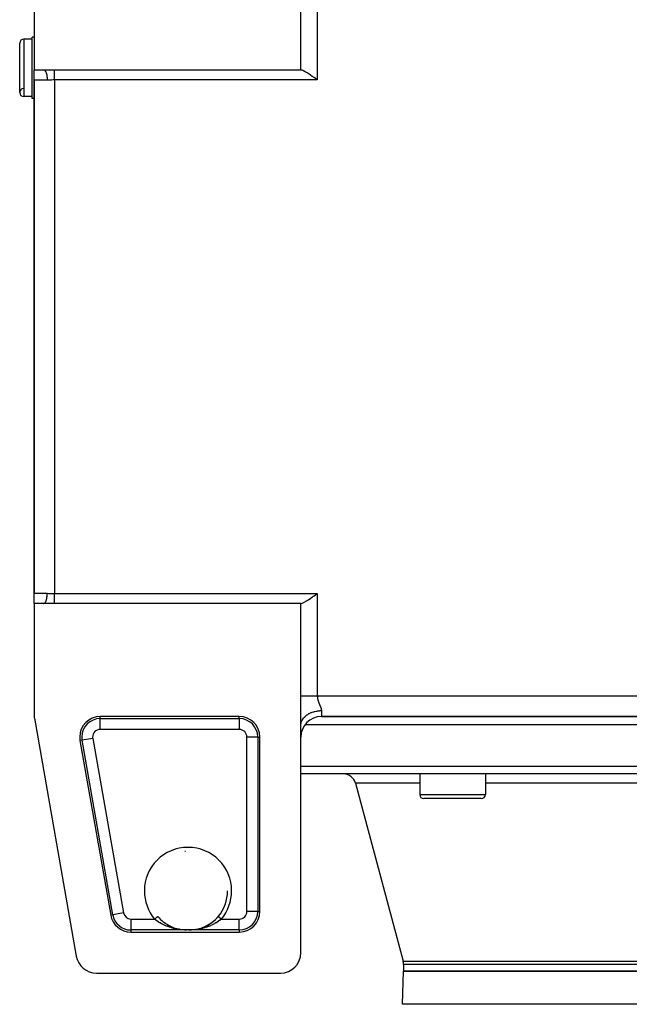
# Model space of a CAD drawing. Extents: x 24 to 1587, y -997 to 283.
# Drawn here: x 492 to 641, y -140 to 100 of the extents above; entities that cross this region are included whole.
import ezdxf

# ---------------------------------------------------------------- set-up
doc = ezdxf.new("R2010")
doc.units = 0
doc.linetypes.add('DASHED', pattern=[11.05, 8.7, -2.35])
doc.layers.get('0').update_dxf_attribs({"linetype": 'CONTINUOUS'})
doc.layers.add('NEVIDI', color=4, linetype='DASHED')

msp = doc.modelspace()

# ---------------------------------------------------------------- linework, layer by layer
at = {"color": 2}
for p, q in [((496, 119.928613), (496, 88)), ((561, 88), (561, 115.5)), ((496, 96), (495.5, 96)), ((495.5, 88.5), (495.5, 96)), ((492.5, 82.5), (492.5, 94.5)), ((495.5, 95.5), (493.5, 95.5)), ((495.5, 95.5), (493.5, 95.5)), ((495.5, 81), (495.5, 88.5)), ((496, 88), (498.307418, 88)), ((496, 85.5), (496, 87.98924)), ((498.307418, 88), (501, 88)), ((501, 88), (561, 88)), ((561.185165, 87.940843), (561, 88)), ((561.284786, 87.90289), (561.185165, 87.940843)), ((561.466786, 87.824866), (561.284786, 87.90289)), ((561.729636, 87.696657), (561.466786, 87.824866)), ((561.780783, 87.669982), (561.729636, 87.696657)), ((562.125236, 87.478919), (561.780783, 87.669982)), ((562.225122, 87.420391), (562.125236, 87.478919)), ((562.497977, 87.254863), (562.225122, 87.420391)), ((562.763844, 87.087011), (562.497977, 87.254863)), ((562.89589, 87.001671), (562.763844, 87.087011)), ((563.315401, 86.723633), (562.89589, 87.001671)), ((563.337277, 86.70889), (563.315401, 86.723633)), ((563.752354, 86.425612), (563.337277, 86.70889)), ((563.936217, 86.29835), (563.752354, 86.425612)), ((496, 85.5), (496, -39.5)), ((496, -39.5), (496, 85.5)), ((564.202463, 86.112634), (563.936217, 86.29835)), ((564.552021, 85.86696), (564.202463, 86.112634)), ((564.661139, 85.789983), (564.552021, 85.86696)), ((565, 85.55051), (564.661139, 85.789983)), ((495.5, 81.5), (493.5, 81.5)), ((495.5, 81.5), (493.5, 81.5)), ((496, 81), (495.5, 81)), ((496, -42), (496, -39.5)), ((562.8959, -41.001691), (563.315246, -40.723733)), ((563.315246, -40.723733), (563.337203, -40.708937)), ((563.337203, -40.708937), (563.752348, -40.425619)), ((563.752348, -40.425619), (563.936338, -40.298269)), ((563.936338, -40.298269), (564.202512, -40.112602)), ((564.202512, -40.112602), (564.551968, -39.866997)), ((564.551968, -39.866997), (564.661012, -39.790072)), ((564.661012, -39.790072), (565, -39.55051)), ((496, -42), (496, -69.063356)), ((498.307418, -42), (496, -42)), ((501, -42), (498.307418, -42)), ((561, -42), (501, -42)), ((561, -42), (561.185305, -41.941212)), ((561, -64.5), (561, -42)), ((561.185305, -41.941212), (561.284926, -41.903314)), ((561.284926, -41.903314), (561.46691, -41.825266)), ((561.46691, -41.825266), (561.729755, -41.696944)), ((561.729755, -41.696944), (561.780872, -41.670266)), ((561.780872, -41.670266), (562.12537, -41.479113)), ((562.12537, -41.479113), (562.225319, -41.42054)), ((562.225319, -41.42054), (562.498068, -41.255036)), ((562.498068, -41.255036), (562.763932, -41.087053)), ((562.763932, -41.087053), (562.8959, -41.001691)), ((561, -71.641422), (561, -64.5)), ((546, -69.5), (512.110548, -69.5)), ((566, -69.5), (716, -69.5)), ((716, -69.5), (566, -69.5)), ((496.075686, -69.930035), (506.272536, -127.866679)), ((549.345162, -71.5), (549.344084, -71.5)), ((561, -127), (561, -71.641428)), ((561.004067, -71.497441), (561.033882, -71.226442)), ((719.991019, -71.5), (562.004085, -71.5)), ((507.186234, -75.366679), (514.666234, -117.866679)), ((551, -117), (551, -74.5)), ((721, -83.5), (561, -83.5)), ((589.948114, -83.5), (589.948114, -88.5)), ((589.948114, -83.5), (589.948114, -88.5)), ((605.948114, -83.5), (605.948114, -88.5)), ((605.948114, -83.5), (605.948114, -88.5)), ((574.270134, -85.723543), (585.897777, -129.1185)), ((574.270134, -85.723543), (585.897777, -129.1185)), ((604.948114, -89.5), (590.948114, -89.5)), ((543.13029, -112), (543.129183, -112)), ((526.140579, -118.210358), (526.361984, -118.46329)), ((526.361984, -118.46329), (526.367245, -118.469069)), ((526.367245, -118.469069), (526.439032, -118.546941)), ((526.439032, -118.546941), (526.748947, -118.863442)), ((526.748947, -118.863442), (526.824528, -118.936136)), ((526.813484, -118.92702), (527.149669, -119.230812)), ((526.824528, -118.936136), (527.149669, -119.230812)), ((527.149669, -119.230812), (527.229169, -119.298692)), ((527.214139, -119.286833), (527.568408, -119.571594)), ((527.229169, -119.298692), (527.253365, -119.319045)), ((527.568408, -119.571594), (527.649645, -119.633142)), ((527.631418, -119.619839), (527.996626, -119.88077)), ((527.996626, -119.88077), (528.078334, -119.935658)), ((538.928796, -119.930901), (539.27818, -119.686649)), ((538.948568, -119.917723), (539.378586, -119.612305)), ((539.27818, -119.686649), (539.360502, -119.625528)), ((539.360502, -119.625528), (539.698734, -119.358928)), ((539.378586, -119.612305), (539.792299, -119.281396)), ((539.698734, -119.358928), (539.746638, -119.319049)), ((539.777414, -119.293136), (540.101517, -119.005677)), ((539.792299, -119.281396), (540.188492, -118.925133)), ((540.101517, -119.005677), (540.177491, -118.934212)), ((540.177491, -118.934212), (540.488321, -118.623923)), ((540.488321, -118.623923), (540.560907, -118.547001)), ((540.560907, -118.547001), (540.63801, -118.463291)), ((540.63801, -118.463291), (540.858199, -118.212069)), ((540.858199, -118.212069), (540.857162, -118.213299)), ((540.861432, -118.208235), (540.865452, -118.203469)), ((540.864991, -118.203081), (540.86585, -118.203804)), ((519.590548, -122), (546, -122)), ((528.058205, -119.922272), (528.494321, -120.196038)), ((528.078334, -119.935658), (528.25018, -120.047069)), ((528.432942, -120.159782), (528.515257, -120.208671)), ((528.494321, -120.196038), (528.939837, -120.442739)), ((528.515257, -120.208671), (528.877133, -120.410403)), ((528.877133, -120.410403), (528.961161, -120.454283)), ((528.939837, -120.442739), (529.394891, -120.663332)), ((528.961161, -120.454283), (529.329143, -120.63398)), ((529.329143, -120.63398), (529.332794, -120.635664)), ((529.394891, -120.663332), (529.855609, -120.856938)), ((529.855609, -120.856938), (530.318215, -121.023188)), ((530.318215, -121.023188), (530.783034, -121.163504)), ((530.711789, -121.144511), (530.763537, -121.158853)), ((531.232847, -121.275232), (531.720465, -121.369738)), ((531.437487, -121.324959), (531.267944, -121.283132)), ((532.634715, -121.477439), (533.041603, -121.495363)), ((533.039695, -121.495313), (533.091553, -121.49644)), ((533.039695, -121.495313), (533.040977, -121.495345)), ((533.040977, -121.495345), (533.041603, -121.495363)), ((533.041603, -121.495363), (533.043342, -121.495419)), ((533.044611, -121.495466), (533.045231, -121.495491)), ((533.045231, -121.495491), (533.04824, -121.49563)), ((533.04824, -121.49563), (533.048859, -121.495663)), ((533.048859, -121.495663), (533.051867, -121.495838)), ((533.051867, -121.495838), (533.052486, -121.495878)), ((533.052486, -121.495878), (533.055487, -121.496089)), ((533.055487, -121.496089), (533.056111, -121.496137)), ((533.091553, -121.49644), (533.154484, -121.497627)), ((533.641119, -121.500112), (533.710461, -121.499502)), ((533.700107, -121.500278), (533.762687, -121.499595)), ((533.710461, -121.499502), (533.778145, -121.498675)), ((533.762687, -121.499595), (533.764391, -121.499573)), ((533.844004, -121.497651), (533.907415, -121.49646)), ((533.907415, -121.49646), (533.960305, -121.495313)), ((533.954139, -121.495518), (534.351221, -121.477761)), ((533.957768, -121.495382), (534.358053, -121.477525)), ((533.958395, -121.495363), (533.960305, -121.495313)), ((535.291982, -121.367574), (535.766779, -121.275314)), ((536.203049, -121.168121), (536.293967, -121.141651)), ((536.219264, -121.162876), (536.688139, -121.021088)), ((536.670145, -121.027851), (536.896068, -120.94823)), ((536.688139, -121.021088), (537.154343, -120.85304)), ((537.134522, -120.861535), (537.505005, -120.708568)), ((537.154343, -120.85304), (537.613417, -120.659573)), ((537.505005, -120.708568), (537.592685, -120.669614)), ((537.592685, -120.669614), (537.667203, -120.635657)), ((537.613417, -120.659573), (538.065354, -120.440046)), ((537.957551, -120.495695), (538.044187, -120.451508)), ((538.044187, -120.451508), (538.403975, -120.255517)), ((538.065354, -120.440046), (538.510344, -120.193284)), ((538.403975, -120.255517), (538.489347, -120.205946)), ((538.489347, -120.205946), (538.74979, -120.047069)), ((538.510344, -120.193284), (538.948568, -119.917723)), ((538.84469, -119.986211), (538.928796, -119.930901)), ((585.716978, -139.604698), (586, -131.5)), ((585.716978, -139.604698), (586, -131.5)), ((586, -129.894957), (586, -131.5)), ((586, -129.894957), (586, -131.5)), ((586, -131.5), (696, -131.5)), ((696, -131.5), (586, -131.5)), ((511.196849, -132), (556, -132))]:
    msp.add_line(p, q, dxfattribs=at)
for centre, radius, start, end in [((493.5, 94.5), 1, 90, 180), ((493.5, 82.5), 1, 94.763642, 270), ((493.5, 82.5), 1, 180, 270), ((501, -69.063356), 5, 180, 189.981829), ((512.110548, -74.5), 5, 90, 180), ((546, -74.5), 5, 0, 90), ((566, -74.5), 5, 90, 180), ((512.110548, -74.5), 5, 180, 189.981829), ((571.372356, -86.5), 3, 15, 87.272727), ((590.948114, -88.5), 1, 180, 270), ((604.948114, -88.5), 1, 270, 360), ((533.5, -112), 9.629793, 93.680595, 94.590229), ((533.5, -112), 9.629183, 319.894619, 360), ((533.5, -112), 10.188525, 354.640339, 354.649103), ((546, -117), 5, 270, 360), ((519.590548, -117), 5, 189.981829, 270), ((533.5, -112), 10.188525, 247.620688, 247.637099), ((556, -127), 5, 270, 360), ((511.196849, -127), 5, 189.981829, 270), ((583, -129.894957), 3, 0, 15)]:
    msp.add_arc(centre, radius, start, end, dxfattribs=at)
at = {"layer": 'NEVIDI', "color": 7, "linetype": 'CONTINUOUS'}
for p, q in [((565, 115.5), (565, 85.55051)), ((493.5, 95.5), (493.5, 81.5)), ((498.307418, 88), (498.391635, 87.98897)), ((498.391635, 87.98897), (498.411767, 87.983046)), ((498.411767, 87.983046), (498.418171, 87.980893)), ((498.418171, 87.980893), (498.510524, 87.935147)), ((498.510524, 87.935147), (498.529751, 87.922081)), ((498.529751, 87.922081), (498.535956, 87.917596)), ((498.535956, 87.917596), (498.625691, 87.837535)), ((498.625691, 87.837535), (498.643682, 87.817909)), ((498.643682, 87.817909), (498.649719, 87.811043)), ((498.649719, 87.811043), (498.735174, 87.697808)), ((498.735174, 87.697808), (498.751678, 87.672258)), ((498.751678, 87.672258), (498.757269, 87.663312)), ((498.757269, 87.663312), (498.836914, 87.518599)), ((498.836914, 87.518599), (498.851738, 87.487772)), ((498.851738, 87.487772), (498.856864, 87.4768)), ((498.856864, 87.4768), (498.929171, 87.302968)), ((498.929171, 87.302968), (498.942065, 87.267768)), ((498.942065, 87.267768), (498.946634, 87.254949)), ((498.946634, 87.254949), (499.010195, 87.055009)), ((499.010195, 87.055009), (499.021051, 87.016161)), ((499.021051, 87.016161), (499.024967, 87.001754)), ((499.024967, 87.001754), (499.078611, 86.778921)), ((499.078611, 86.778921), (499.087282, 86.737453)), ((499.087282, 86.737453), (499.090472, 86.721727)), ((499.090472, 86.721727), (499.133114, 86.479988)), ((499.133114, 86.479988), (499.139574, 86.436628)), ((499.139574, 86.436628), (499.141947, 86.420106)), ((499.141947, 86.420106), (499.172785, 86.163225)), ((501, 87.941292), (501, 88)), ((501, 87.940846), (501, 87.941292)), ((501, 87.936672), (501, 87.940846)), ((501, 87.839998), (501, 87.936672)), ((501, 87.83372), (501, 87.839998)), ((501, 87.824869), (501, 87.83372)), ((501, 87.70766), (501, 87.824869)), ((501, 87.699659), (501, 87.70766)), ((501, 87.670011), (501, 87.699659)), ((501, 87.545957), (501, 87.670011)), ((501, 87.536431), (501, 87.545957)), ((501, 87.478921), (501, 87.536431)), ((501, 87.35714), (501, 87.478921)), ((501, 87.346211), (501, 87.35714)), ((501, 87.254864), (501, 87.346211)), ((501, 87.143814), (501, 87.254864)), ((501, 87.131649), (501, 87.143814)), ((501, 87.00167), (501, 87.131649)), ((501, 86.908855), (501, 87.00167)), ((501, 86.895613), (501, 86.908855)), ((501, 86.723669), (501, 86.895613)), ((501, 86.655385), (501, 86.723669)), ((501, 86.641236), (501, 86.655385)), ((501, 86.425612), (501, 86.641236)), ((501, 86.386915), (501, 86.425612)), ((501, 86.372044), (501, 86.386915)), ((501, 86.112595), (501, 86.372044)), ((499.204945, 85.5), (496, 85.5)), ((499.172785, 86.163225), (499.176971, 86.119301)), ((499.176971, 86.119301), (499.178555, 86.101774)), ((499.178555, 86.101774), (499.196863, 85.834741)), ((499.196863, 85.834741), (499.198858, 85.790673)), ((499.198858, 85.790673), (499.199589, 85.772708)), ((499.199589, 85.772708), (499.204945, 85.5)), ((499.480474, 85.504089), (499.204945, 85.5)), ((499.496155, 85.504527), (499.480474, 85.504089)), ((499.542647, 85.505925), (499.496155, 85.504527)), ((499.858948, 85.518213), (499.542647, 85.505925)), ((499.905949, 85.520263), (499.858948, 85.518213)), ((500.092123, 85.528335), (499.905949, 85.520263)), ((500.225555, 85.533717), (500.092123, 85.528335)), ((500.273162, 85.535514), (500.225555, 85.533717)), ((500.596548, 85.54547), (500.273162, 85.535514)), ((500.64468, 85.546553), (500.596548, 85.54547)), ((500.718209, 85.547976), (500.64468, 85.546553)), ((500.971716, 85.550483), (500.718209, 85.547976)), ((501, 85.55051), (500.971716, 85.550483)), ((501, 86.106919), (501, 86.112595)), ((501, 86.091603), (501, 86.106919)), ((501, 85.819686), (501, 86.091603)), ((501, 85.80402), (501, 85.819686)), ((501, 85.789969), (501, 85.80402)), ((501, 85.55051), (501, 85.789969)), ((501, 85.55051), (501, -39.55051)), ((565, 85.55051), (501, 85.55051)), ((496, -39.5), (499.204945, -39.5)), ((499.078611, -40.778924), (499.084332, -40.751771)), ((499.084332, -40.751771), (499.087284, -40.737446)), ((499.087284, -40.737446), (499.133113, -40.479992)), ((499.133113, -40.479992), (499.137338, -40.451896)), ((499.137338, -40.451896), (499.139576, -40.436616)), ((499.139576, -40.436616), (499.172785, -40.163229)), ((499.172785, -40.163229), (499.17551, -40.135001)), ((499.17551, -40.135001), (499.176972, -40.119283)), ((499.176972, -40.119283), (499.196863, -39.834744)), ((499.196863, -39.834744), (499.198157, -39.806897)), ((499.198157, -39.806897), (499.198859, -39.790649)), ((499.198859, -39.790649), (499.204945, -39.5)), ((499.204945, -39.5), (499.233223, -39.500047)), ((499.233223, -39.500047), (499.480474, -39.504089)), ((499.480474, -39.504089), (499.544082, -39.505971)), ((499.544082, -39.505971), (499.590384, -39.507503)), ((499.590384, -39.507503), (499.906939, -39.520306)), ((499.906939, -39.520306), (499.954094, -39.522374)), ((499.954094, -39.522374), (500.092123, -39.528335)), ((500.092123, -39.528335), (500.273829, -39.535539)), ((500.273829, -39.535539), (500.321476, -39.537261)), ((500.321476, -39.537261), (500.645019, -39.546561)), ((500.645019, -39.546561), (500.693032, -39.547522)), ((500.693032, -39.547522), (500.718209, -39.547976)), ((500.718209, -39.547976), (501, -39.55051)), ((501, -39.55051), (565, -39.55051)), ((501, -39.788449), (501, -39.55051)), ((501, -39.78997), (501, -39.788449)), ((501, -39.804051), (501, -39.78997)), ((501, -40.07644), (501, -39.804051)), ((501, -40.091603), (501, -40.07644)), ((501, -40.112595), (501, -40.091603)), ((501, -40.357082), (501, -40.112595)), ((501, -40.371988), (501, -40.357082)), ((501, -40.425612), (501, -40.371988)), ((501, -40.627008), (501, -40.425612)), ((501, -40.641235), (501, -40.627008)), ((501, -40.723668), (501, -40.641235)), ((501, -40.882246), (501, -40.723668)), ((565, -39.55051), (565, -64.5)), ((498.307418, -42), (498.391637, -41.98897)), ((498.391637, -41.98897), (498.405932, -41.984895)), ((498.405932, -41.984895), (498.411769, -41.983045)), ((498.411769, -41.983045), (498.510461, -41.935188)), ((498.510461, -41.935188), (498.524032, -41.926098)), ((498.524032, -41.926098), (498.529731, -41.922095)), ((498.529731, -41.922095), (498.625673, -41.837554)), ((498.625673, -41.837554), (498.638244, -41.823973)), ((498.638244, -41.823973), (498.643678, -41.817914)), ((498.643678, -41.817914), (498.735175, -41.697807)), ((498.735175, -41.697807), (498.746564, -41.68031)), ((498.746564, -41.68031), (498.751678, -41.672257)), ((498.751678, -41.672257), (498.836914, -41.5186)), ((498.836914, -41.5186), (498.847072, -41.497618)), ((498.847072, -41.497618), (498.851738, -41.487773)), ((498.851738, -41.487773), (498.92917, -41.302969)), ((498.92917, -41.302969), (498.937894, -41.27931)), ((498.937894, -41.27931), (498.942064, -41.26777)), ((498.942064, -41.26777), (499.010194, -41.055011)), ((499.010194, -41.055011), (499.017478, -41.02912)), ((499.017478, -41.02912), (499.021052, -41.016159)), ((499.021052, -41.016159), (499.078611, -40.778924)), ((501, -40.895533), (501, -40.882246)), ((501, -41.00167), (501, -40.895533)), ((501, -41.119403), (501, -41.00167)), ((501, -41.13165), (501, -41.119403)), ((501, -41.254864), (501, -41.13165)), ((501, -41.335259), (501, -41.254864)), ((501, -41.346277), (501, -41.335259)), ((501, -41.478922), (501, -41.346277)), ((501, -41.526826), (501, -41.478922)), ((501, -41.536432), (501, -41.526826)), ((501, -41.670012), (501, -41.536432)), ((501, -41.691587), (501, -41.670012)), ((501, -41.69969), (501, -41.691587)), ((501, -41.824869), (501, -41.69969)), ((501, -41.827281), (501, -41.824869)), ((501, -41.83372), (501, -41.827281)), ((501, -41.931981), (501, -41.83372)), ((501, -41.936662), (501, -41.931981)), ((501, -41.940846), (501, -41.936662)), ((501, -42), (501, -41.940846)), ((561, -64.5), (561.106732, -64.500001)), ((561.106732, -64.500001), (561.215619, -64.500001)), ((561.215619, -64.500001), (561.284964, -64.500001)), ((561.284964, -64.500001), (561.36641, -64.500001)), ((561.36641, -64.500001), (561.485178, -64.500001)), ((561.485178, -64.500001), (561.648718, -64.500001)), ((561.648718, -64.500001), (561.729702, -64.5)), ((561.729702, -64.5), (561.776695, -64.5)), ((561.776695, -64.5), (561.951978, -64.5)), ((561.951978, -64.5), (562.088308, -64.5)), ((562.088308, -64.5), (562.22526, -64.5)), ((562.22526, -64.5), (562.274117, -64.5)), ((562.274117, -64.5), (562.418072, -64.5)), ((562.418072, -64.5), (562.613159, -64.500001)), ((562.613159, -64.500001), (562.763933, -64.500001)), ((562.763933, -64.500001), (562.967253, -64.500001)), ((562.967253, -64.500001), (563.123735, -64.500001)), ((563.123735, -64.500001), (563.334133, -64.500001)), ((563.334133, -64.500001), (563.3372, -64.500001)), ((563.3372, -64.500001), (563.495233, -64.500001)), ((563.495233, -64.500001), (563.711185, -64.500001)), ((563.711185, -64.500001), (563.87611, -64.500001)), ((563.87611, -64.500001), (563.936368, -64.500001)), ((563.936368, -64.500001), (564.09643, -64.500001)), ((564.09643, -64.500001), (564.263996, -64.500001)), ((564.263996, -64.500001), (564.487211, -64.500001)), ((564.487211, -64.500001), (564.551937, -64.500001)), ((564.551937, -64.500001), (564.656399, -64.500001)), ((564.656399, -64.500001), (564.880936, -64.500001)), ((564.880936, -64.500001), (565, -64.500001)), ((565, -64.5), (565.000521, -64.558411)), ((565, -64.5), (717, -64.5)), ((565.000521, -64.558411), (565.000786, -64.571741)), ((565.000786, -64.571741), (565.003958, -64.661432)), ((565.003958, -64.661432), (565.004628, -64.674671)), ((565.004628, -64.674671), (565.010541, -64.76458)), ((565.010541, -64.76458), (565.011616, -64.777884)), ((565.011616, -64.777884), (565.011945, -64.78183)), ((565.011945, -64.78183), (565.02019, -64.867481)), ((565.02019, -64.867481), (565.021648, -64.880664)), ((565.021648, -64.880664), (565.032817, -64.969783)), ((565.032817, -64.969783), (565.034667, -64.982994)), ((565.034667, -64.982994), (565.048328, -65.071495)), ((565.048328, -65.071495), (565.050516, -65.084479)), ((565.050516, -65.084479), (565.066567, -65.17251)), ((565.066567, -65.17251), (565.069129, -65.185585)), ((565.069129, -65.185585), (565.087427, -65.273064)), ((565.087427, -65.273064), (565.090314, -65.286056)), ((565.090314, -65.286056), (565.110757, -65.373137)), ((565.110757, -65.373137), (565.113922, -65.385943)), ((565.113922, -65.385943), (565.119436, -65.407877)), ((565.119436, -65.407877), (565.136381, -65.472621)), ((565.136381, -65.472621), (565.139866, -65.485486)), ((565.139866, -65.485486), (565.164146, -65.571543)), ((565.164146, -65.571543), (565.167901, -65.584353)), ((565.167901, -65.584353), (565.193914, -65.670015)), ((565.193914, -65.670015), (565.19791, -65.682748)), ((565.19791, -65.682748), (565.22553, -65.768095)), ((565.22553, -65.768095), (565.229713, -65.780654)), ((565.229713, -65.780654), (565.258813, -65.865759)), ((565.258813, -65.865759), (565.263204, -65.878288)), ((565.263204, -65.878288), (565.293549, -65.96294)), ((565.293549, -65.96294), (565.29811, -65.975397)), ((565.29811, -65.975397), (565.314455, -66.019531)), ((565.314455, -66.019531), (565.329513, -66.059537)), ((565.329513, -66.059537), (565.334206, -66.071887)), ((565.334206, -66.071887), (565.366477, -66.155452)), ((565.366477, -66.155452), (565.371278, -66.167697)), ((565.371278, -66.167697), (565.404203, -66.25056)), ((565.404203, -66.25056), (565.409089, -66.262706)), ((565.409089, -66.262706), (565.442479, -66.344815)), ((565.442479, -66.344815), (565.447421, -66.356852)), ((565.447421, -66.356852), (565.481092, -66.438198)), ((565.481092, -66.438198), (565.486057, -66.450108)), ((565.486057, -66.450108), (565.519792, -66.5306)), ((565.519792, -66.5306), (565.52476, -66.5424)), ((565.52476, -66.5424), (565.552062, -66.607096)), ((565.552062, -66.607096), (565.558404, -66.622096)), ((565.558404, -66.622096), (565.563345, -66.633779)), ((565.563345, -66.633779), (565.596719, -66.712676)), ((565.596719, -66.712676), (565.601604, -66.724235)), ((565.601604, -66.724235), (565.634531, -66.802334)), ((565.634531, -66.802334), (565.639338, -66.813776)), ((565.639338, -66.813776), (565.671645, -66.891087)), ((565.671645, -66.891087), (565.676353, -66.902425)), ((565.676353, -66.902425), (565.707871, -66.978962)), ((565.707871, -66.978962), (565.712444, -66.990171)), ((565.712444, -66.990171), (565.742987, -67.065906)), ((565.742987, -67.065906), (565.747412, -67.077018)), ((565.747412, -67.077018), (565.776862, -67.152097)), ((565.776862, -67.152097), (565.780282, -67.160959)), ((512.110548, -70.004343), (512.110548, -69.5)), ((546, -70.004343), (546, -69.5)), ((561.805023, -69.698465), (562.024468, -69.475897)), ((562.024468, -69.475897), (562.084924, -69.420435)), ((562.084924, -69.420435), (562.205601, -69.316069)), ((562.205601, -69.316069), (562.464465, -69.116553)), ((562.464465, -69.116553), (562.536419, -69.066193)), ((562.536419, -69.066193), (562.673754, -68.975457)), ((562.673754, -68.975457), (562.967638, -68.802337)), ((562.967638, -68.802337), (563.050246, -68.758294)), ((563.050246, -68.758294), (563.201588, -68.682352)), ((563.201588, -68.682352), (563.52502, -68.538852)), ((563.52502, -68.538852), (563.617154, -68.502282)), ((563.617154, -68.502282), (563.779454, -68.442166)), ((563.779454, -68.442166), (564.126581, -68.330831)), ((564.126581, -68.330831), (564.226943, -68.302762)), ((564.226943, -68.302762), (564.396443, -68.25933)), ((564.396443, -68.25933), (564.761683, -68.181956)), ((564.761683, -68.181956), (564.868638, -68.163324)), ((564.868638, -68.163324), (565.042982, -68.136732)), ((565.042982, -68.136732), (565.418858, -68.094915)), ((565.418858, -68.094915), (565.530764, -68.086473)), ((565.530764, -68.086473), (565.705757, -68.076903)), ((565.705757, -68.076903), (566, -68.070714)), ((565.780282, -67.160959), (565.78112, -67.163134)), ((565.78112, -67.163134), (565.809249, -67.237442)), ((565.809249, -67.237442), (565.813292, -67.248348)), ((565.813292, -67.248348), (565.83993, -67.321914)), ((565.83993, -67.321914), (565.843781, -67.332827)), ((565.843781, -67.332827), (565.868734, -67.405618)), ((565.868734, -67.405618), (565.872317, -67.416406)), ((565.872317, -67.416406), (565.895362, -67.488311)), ((565.895362, -67.488311), (565.898643, -67.498957)), ((565.898643, -67.498957), (565.919532, -67.569798)), ((565.919532, -67.569798), (565.922471, -67.580264)), ((565.922471, -67.580264), (565.94097, -67.649909)), ((565.94097, -67.649909), (565.943535, -67.660187)), ((565.943535, -67.660187), (565.946564, -67.672556)), ((565.946564, -67.672556), (565.959436, -67.728584)), ((565.959436, -67.728584), (565.961604, -67.738686)), ((565.961604, -67.738686), (565.974731, -67.80585)), ((565.974731, -67.80585), (565.976472, -67.815773)), ((565.976472, -67.815773), (565.986643, -67.881778)), ((565.986643, -67.881778), (565.987929, -67.891536)), ((565.987929, -67.891536), (565.994928, -67.95638)), ((565.994928, -67.95638), (565.995724, -67.965959)), ((565.995724, -67.965959), (565.999327, -68.0296)), ((565.999327, -68.0296), (565.9996, -68.039003)), ((565.9996, -68.039003), (566, -68.070714)), ((566, -68.070714), (566, -69.5)), ((512.110548, -70.004343), (546, -70.004343)), ((512.110548, -72.652728), (512.110548, -70.004343)), ((546, -70.004343), (546, -72.652728)), ((561.033882, -71.226442), (561.04499, -71.163498)), ((561.04499, -71.163498), (561.075545, -71.023069)), ((561.075545, -71.023069), (561.155763, -70.75711)), ((561.155763, -70.75711), (561.17915, -70.694172)), ((561.17915, -70.694172), (561.235132, -70.559311)), ((561.235132, -70.559311), (561.364221, -70.303567)), ((561.364221, -70.303567), (561.400072, -70.24188)), ((561.400072, -70.24188), (561.479686, -70.115307)), ((561.479686, -70.115307), (561.655521, -69.873943)), ((561.655521, -69.873943), (561.703886, -69.814645)), ((561.703886, -69.814645), (561.805023, -69.698465)), ((546, -72.652728), (512.110548, -72.652728)), ((507.682943, -75.279259), (507.186234, -75.366679)), ((510.291239, -74.820198), (507.682943, -75.279259)), ((515.162943, -117.779259), (507.682943, -75.279259)), ((510.291239, -74.820198), (517.771239, -117.320198)), ((550.495657, -74.5), (547.847272, -74.5)), ((547.847272, -117), (547.847272, -74.5)), ((550.495657, -74.5), (551, -74.5)), ((550.495657, -74.5), (550.495657, -117)), ((561, -81.569799), (721, -81.569799)), ((589.948114, -85.723543), (574.270134, -85.723543)), ((676.051886, -85.723543), (605.948114, -85.723543)), ((589.948114, -88.5), (605.948114, -88.5)), ((517.771239, -117.320198), (515.162943, -117.779259)), ((550.495657, -117), (547.847272, -117)), ((550.495657, -117), (551, -117)), ((515.162943, -117.779259), (514.666234, -117.866679)), ((519.590548, -118.847272), (519.590548, -121.495657)), ((519.590548, -118.847272), (525.370153, -118.847272)), ((525.370151, -118.847274), (525.37327, -118.844647)), ((525.68872, -119.108949), (525.370153, -118.847272)), ((525.37327, -118.844647), (525.453413, -118.777147)), ((525.453413, -118.777147), (525.468456, -118.764477)), ((525.468456, -118.764477), (525.469978, -118.763196)), ((525.469978, -118.763196), (525.548805, -118.696805)), ((525.548805, -118.696805), (525.565084, -118.683094)), ((525.565084, -118.683094), (525.569027, -118.679773)), ((525.569027, -118.679773), (525.641483, -118.618748)), ((525.641483, -118.618748), (525.656951, -118.60572)), ((525.656951, -118.60572), (525.666202, -118.597928)), ((525.666202, -118.597928), (525.729688, -118.544458)), ((525.706147, -119.122557), (525.68872, -119.108949)), ((525.764055, -119.167281), (525.706147, -119.122557)), ((525.729688, -118.544458), (525.744309, -118.532143)), ((525.744309, -118.532143), (525.757846, -118.520742)), ((525.757846, -118.520742), (525.812085, -118.475059)), ((526.131434, -119.434536), (525.764055, -119.167281)), ((525.812085, -118.475059), (525.825642, -118.463642)), ((525.825642, -118.463642), (525.842694, -118.449279)), ((525.842694, -118.449279), (525.887436, -118.411596)), ((525.887436, -118.411596), (525.899615, -118.401339)), ((525.899615, -118.401339), (525.918905, -118.385092)), ((525.918905, -118.385092), (525.954548, -118.355071)), ((525.954548, -118.355071), (525.965171, -118.346125)), ((525.965171, -118.346125), (525.985303, -118.329169)), ((525.985303, -118.329169), (526.012216, -118.306502)), ((526.012216, -118.306502), (526.021144, -118.298982)), ((526.021144, -118.298982), (526.040561, -118.282628)), ((526.040561, -118.282628), (526.059603, -118.26659)), ((526.059603, -118.26659), (526.0667, -118.260613)), ((526.0667, -118.260613), (526.083834, -118.246182)), ((526.083834, -118.246182), (526.095925, -118.235999)), ((526.095925, -118.235999), (526.101022, -118.231706)), ((526.101022, -118.231706), (526.114214, -118.220595)), ((526.114214, -118.220595), (526.120582, -118.215231)), ((526.120582, -118.215231), (526.12363, -118.212664)), ((526.12363, -118.212664), (526.131197, -118.206291)), ((526.131197, -118.206291), (526.133246, -118.204565)), ((526.166152, -119.458415), (526.131434, -119.434536)), ((526.133246, -118.204565), (526.1342, -118.203762)), ((526.1342, -118.203762), (526.135009, -118.203081)), ((526.19242, -119.476333), (526.166152, -119.458415)), ((526.577836, -119.725305), (526.19242, -119.476333)), ((526.641952, -119.764335), (526.577836, -119.725305)), ((526.696364, -119.796955), (526.641952, -119.764335)), ((527.041727, -119.993733), (526.696364, -119.796955)), ((540.303707, -119.796956), (540.034549, -119.951765)), ((540.429385, -119.720909), (540.303707, -119.796956)), ((540.491954, -119.682112), (540.429385, -119.720909)), ((540.833855, -119.458418), (540.491954, -119.682112)), ((540.870712, -119.433058), (540.833855, -119.458418)), ((540.86585, -118.203804), (540.866754, -118.204565)), ((540.866754, -118.204565), (540.868069, -118.205672)), ((540.868069, -118.205672), (540.877575, -118.21368)), ((540.930907, -119.391091), (540.870712, -119.433058)), ((540.877575, -118.21368), (540.8794, -118.215216)), ((540.8794, -118.215216), (540.882804, -118.218083)), ((540.882804, -118.218083), (540.902731, -118.234867)), ((540.902731, -118.234867), (540.904042, -118.235971)), ((540.904042, -118.235971), (540.909492, -118.240561)), ((540.909492, -118.240561), (540.940397, -118.26659)), ((541.293839, -119.122575), (540.930907, -119.391091)), ((540.940397, -118.26659), (540.941063, -118.267152)), ((540.941063, -118.267152), (540.947793, -118.272819)), ((540.947793, -118.272819), (540.987784, -118.306502)), ((540.987784, -118.306502), (540.991781, -118.309868)), ((540.991781, -118.309868), (540.997021, -118.314281)), ((540.997021, -118.314281), (541.045451, -118.355071)), ((541.045451, -118.355071), (541.053969, -118.362245)), ((541.053969, -118.362245), (541.056379, -118.364275)), ((541.056379, -118.364275), (541.112564, -118.411596)), ((541.112564, -118.411596), (541.124905, -118.42199)), ((541.124905, -118.42199), (541.126489, -118.423324)), ((541.126489, -118.423324), (541.187915, -118.475059)), ((541.187915, -118.475059), (541.201658, -118.486634)), ((541.201658, -118.486634), (541.208164, -118.492114)), ((541.208164, -118.492114), (541.270312, -118.544458)), ((541.270312, -118.544458), (541.285164, -118.556967)), ((541.285164, -118.556967), (541.297343, -118.567224)), ((541.311283, -119.108954), (541.293839, -119.122575)), ((541.297343, -118.567224), (541.358517, -118.618747)), ((541.351484, -119.077297), (541.311283, -119.108954)), ((541.629847, -118.847272), (541.351484, -119.077297)), ((541.358517, -118.618747), (541.374244, -118.631993)), ((541.374244, -118.631993), (541.392515, -118.647382)), ((541.392515, -118.647382), (541.451195, -118.696804)), ((541.451195, -118.696804), (541.467326, -118.710391)), ((541.467326, -118.710391), (541.492068, -118.73123)), ((541.492068, -118.73123), (541.546586, -118.777147)), ((541.546586, -118.777147), (541.563229, -118.791165)), ((541.563229, -118.791165), (541.593928, -118.817021)), ((541.593928, -118.817021), (541.629847, -118.847274)), ((541.629847, -118.847272), (546, -118.847272)), ((546, -121.495657), (546, -118.847272)), ((519.590548, -121.495657), (519.590548, -122)), ((533.016688, -121.495657), (519.590548, -121.495657)), ((527.107587, -120.029332), (527.041727, -119.993733)), ((527.277599, -120.11852), (527.107587, -120.029332)), ((527.514482, -120.236545), (527.277599, -120.11852)), ((527.580518, -120.268202), (527.514482, -120.236545)), ((527.907482, -120.417351), (527.580518, -120.268202)), ((527.996387, -120.455797), (527.907482, -120.417351)), ((528.064805, -120.48479), (527.996387, -120.455797)), ((528.488298, -120.653194), (528.064805, -120.48479)), ((528.558037, -120.679164), (528.488298, -120.653194)), ((528.582381, -120.688116), (528.558037, -120.679164)), ((528.989666, -120.829403), (528.582381, -120.688116)), ((529.06037, -120.852341), (528.989666, -120.829403)), ((529.297558, -120.925974), (529.06037, -120.852341)), ((529.496957, -120.98401), (529.297558, -120.925974)), ((529.568278, -121.003929), (529.496957, -120.98401)), ((530.005958, -121.116751), (529.568278, -121.003929)), ((530.047637, -121.126668), (530.005958, -121.116751)), ((530.077262, -121.133631), (530.047637, -121.126668)), ((530.516824, -121.228716), (530.077262, -121.133631)), ((530.588617, -121.242805), (530.516824, -121.228716)), ((530.826211, -121.28661), (530.588617, -121.242805)), ((531.030271, -121.320812), (530.826211, -121.28661)), ((531.101905, -121.332077), (531.030271, -121.320812)), ((531.546533, -121.393521), (531.101905, -121.332077)), ((531.618481, -121.402107), (531.546533, -121.393521)), ((531.625784, -121.402958), (531.618481, -121.402107)), ((532.065749, -121.447142), (531.625784, -121.402958)), ((532.138928, -121.453152), (532.065749, -121.447142)), ((532.434765, -121.473583), (532.138928, -121.453152)), ((532.587649, -121.481711), (532.434765, -121.473583)), ((532.669023, -121.48536), (532.587649, -121.481711)), ((533.016688, -121.495657), (532.669023, -121.48536)), ((533.016688, -121.495657), (533.01919, -121.495535)), ((533.071062, -121.496839), (533.016688, -121.495657)), ((533.030084, -121.495244), (533.030712, -121.49524)), ((533.030712, -121.49524), (533.033717, -121.495234)), ((533.033717, -121.495234), (533.034344, -121.495237)), ((533.072798, -121.496874), (533.071062, -121.496839)), ((533.137133, -121.498085), (533.072798, -121.496874)), ((533.138943, -121.498117), (533.137133, -121.498085)), ((533.205779, -121.499158), (533.138943, -121.498117)), ((533.207663, -121.499184), (533.205779, -121.499158)), ((533.277076, -121.500034), (533.207663, -121.499184)), ((533.279023, -121.500055), (533.277076, -121.500034)), ((533.34984, -121.50068), (533.279023, -121.500055)), ((533.351809, -121.500694), (533.34984, -121.50068)), ((533.423728, -121.501078), (533.351809, -121.500694)), ((533.425726, -121.501086), (533.423728, -121.501078)), ((533.498523, -121.501216), (533.425726, -121.501086)), ((533.50053, -121.501216), (533.498523, -121.501216)), ((533.573654, -121.501086), (533.50053, -121.501216)), ((533.575679, -121.501079), (533.573654, -121.501086)), ((533.648067, -121.500693), (533.575679, -121.501079)), ((533.650046, -121.500679), (533.648067, -121.500693)), ((533.721061, -121.500053), (533.650046, -121.500679)), ((533.722995, -121.500032), (533.721061, -121.500053)), ((533.792111, -121.499186), (533.722995, -121.500032)), ((533.794018, -121.49916), (533.792111, -121.499186)), ((533.861216, -121.498112), (533.794018, -121.49916)), ((533.863034, -121.49808), (533.861216, -121.498112)), ((533.92786, -121.49686), (533.863034, -121.49808)), ((533.929608, -121.496824), (533.92786, -121.49686)), ((533.983312, -121.495657), (533.929608, -121.496824)), ((533.962026, -121.495278), (533.963478, -121.495257)), ((533.963478, -121.495257), (533.965032, -121.495241)), ((533.972296, -121.495274), (533.972923, -121.495285)), ((533.972923, -121.495285), (533.975928, -121.495356)), ((533.975928, -121.495356), (533.976556, -121.495375)), ((534.411942, -121.48173), (533.983312, -121.495657)), ((546, -121.495657), (533.983312, -121.495657)), ((534.487536, -121.477921), (534.411942, -121.48173)), ((534.565234, -121.473583), (534.487536, -121.477921)), ((534.932396, -121.447299), (534.565234, -121.473583)), ((535.005415, -121.440932), (534.932396, -121.447299)), ((535.374353, -121.402942), (535.005415, -121.440932)), ((535.451617, -121.393746), (535.374353, -121.402942)), ((535.523638, -121.384785), (535.451617, -121.393746)), ((535.969182, -121.320898), (535.523638, -121.384785)), ((536.041577, -121.309126), (535.969182, -121.320898)), ((536.173776, -121.28661), (536.041577, -121.309126)), ((536.485441, -121.228257), (536.173776, -121.28661)), ((536.55797, -121.213601), (536.485441, -121.228257)), ((536.952264, -121.126668), (536.55797, -121.213601)), ((537.001444, -121.11495), (536.952264, -121.126668)), ((537.073728, -121.09737), (537.001444, -121.11495)), ((537.513732, -120.980975), (537.073728, -121.09737)), ((537.585292, -120.960486), (537.513732, -120.980975)), ((537.702453, -120.925974), (537.585292, -120.960486)), ((538.019264, -120.8265), (537.702453, -120.925974)), ((538.089012, -120.803365), (538.019264, -120.8265)), ((538.417713, -120.688116), (538.089012, -120.803365)), ((538.517486, -120.651048), (538.417713, -120.688116)), ((538.586263, -120.624915), (538.517486, -120.651048)), ((539.008638, -120.453644), (538.586263, -120.624915)), ((539.076884, -120.424169), (539.008638, -120.453644)), ((539.092496, -120.417353), (539.076884, -120.424169)), ((539.493353, -120.232731), (539.092496, -120.417353)), ((539.560274, -120.200038), (539.493353, -120.232731)), ((539.722365, -120.118517), (539.560274, -120.200038)), ((539.969531, -119.987591), (539.722365, -120.118517)), ((540.034549, -119.951765), (539.969531, -119.987591)), ((546, -121.495657), (546, -122)), ((585.897777, -129.1185), (696.102223, -129.1185)), ((696, -129.894957), (586, -129.894957)), ((696.283022, -139.604698), (585.716978, -139.604698))]:
    msp.add_line(p, q, dxfattribs=at)
for centre, radius, start, end in [((512.110548, -74.5), 4.495657, 90, 180), ((546, -74.5), 4.495657, 0, 90), ((512.110548, -74.5), 1.847272, 90, 180), ((546, -74.5), 1.847272, 0, 90), ((512.110548, -74.5), 4.495657, 180, 189.981829), ((512.110548, -74.5), 1.847272, 180, 189.981829), ((533.5, -112), 10.629183, 0, 180), ((533.5, -112), 10.629183, 180, 220.10538), ((533.5, -112), 10.629183, 319.89462, 360), ((519.590548, -117), 1.847272, 189.981829, 270), ((546, -117), 4.495657, 270, 360), ((546, -117), 1.847272, 270, 360), ((519.590548, -117), 4.495657, 189.981829, 270)]:
    msp.add_arc(centre, radius, start, end, dxfattribs=at)

doc.saveas('drawing.dxf')
